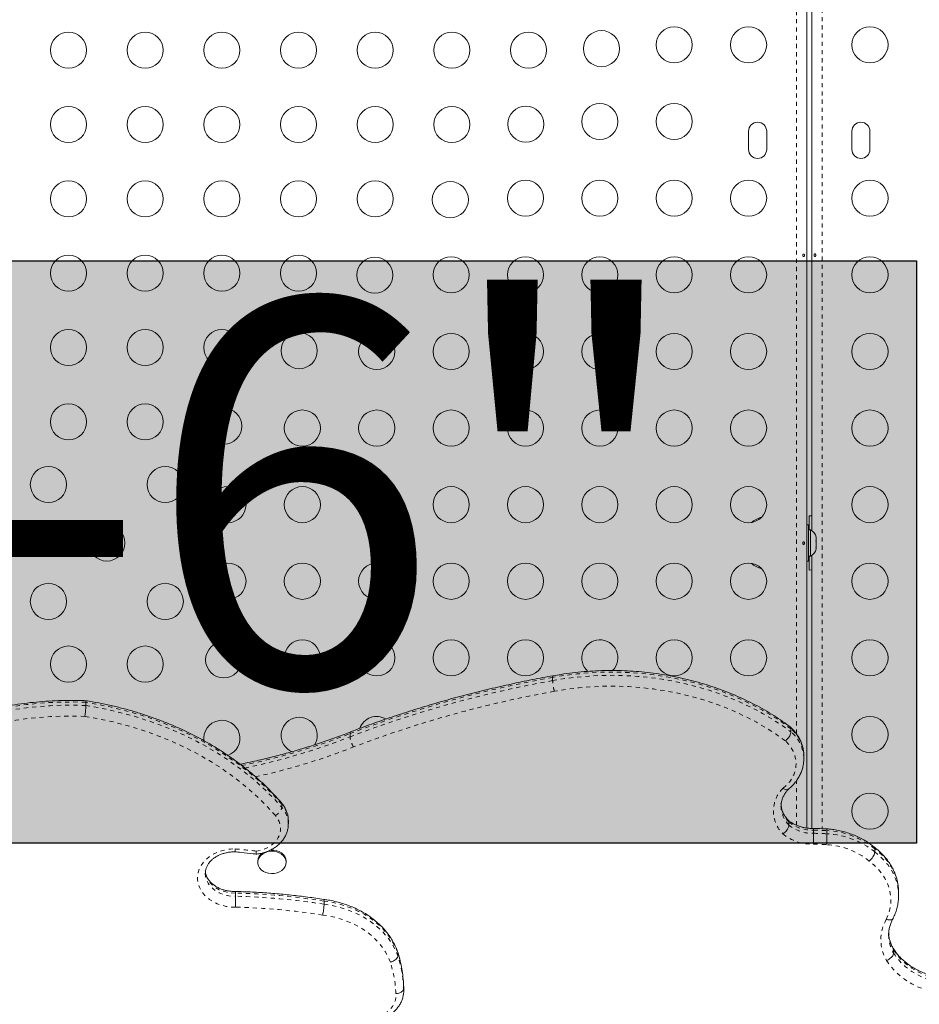
# Model space of a CAD drawing. Extents: x -79 to 464, y -9 to 609.
# Drawn here: x 220 to 241, y 210 to 234 of the extents above; entities that cross this region are included whole.
import ezdxf

# ---------------------------------------------------------------- set-up
doc = ezdxf.new("R2010")
doc.units = 0
doc.header["$LTSCALE"] = 0.125
doc.header["$MEASUREMENT"] = 0
doc.linetypes.add('PHANTOM', pattern=[0.5, 0.25, -0.05, 0.05, -0.05, 0.05, -0.05])
doc.layers.add('CONTOUR', color=7, linetype='CONTINUOUS')
doc.layers.add('HAUTEUR-PLATE-FORME', color=7, linetype='CONTINUOUS')
doc.styles.add('DIM', font='romans.shx')

msp = doc.modelspace()

# ---------------------------------------------------------------- hatches: boundary and pattern name
at = {"layer": 'HAUTEUR-PLATE-FORME', "true_color": 0xfcfcfc}
msp.add_hatch(color=7, dxfattribs=at).paths.add_polyline_path([(200.4348, 228.11923), (241.38503, 228.11923), (241.38503, 214.01352), (200.4348, 214.01352)])

# ---------------------------------------------------------------- linework, layer by layer
at = {"layer": 'CONTOUR', "linetype": 'PHANTOM', "lineweight": 0}
for p, q in [((238.481, 216.66889), (238.481, 236.42185)), ((239.107, 236.42185), (239.107, 214.36626)), ((232.58306, 217.95354), (232.58306, 218.03055)), ((227.68098, 216.59371), (227.68098, 216.67072)), ((238.481, 214.452), (238.481, 215.52564)), ((226.02712, 214.88538), (226.02712, 214.96239)), ((228.97915, 210.52319), (228.9768, 210.57458)), ((228.9768, 210.49756), (228.97907, 210.45543))]:
    msp.add_line(p, q, dxfattribs=at)
at = {"layer": 'CONTOUR', "linetype": 'Continuous', "lineweight": 15}
for p, q in [((238.7315, 236.39678), (238.7315, 214.38395)), ((238.8565, 221.58376), (238.8565, 234.48774)), ((237.32525, 231.2545), (237.32525, 230.817)), ((237.76275, 230.817), (237.76275, 231.2545)), ((239.82525, 231.2545), (239.82525, 230.817)), ((240.26275, 230.817), (240.26275, 231.2545)), ((238.8565, 221.93928), (238.794, 221.942)), ((238.794, 221.942), (238.794, 221.6045)), ((238.7735, 221.72325), (238.7315, 221.72325)), ((238.7735, 221.72325), (238.7735, 220.84825)), ((238.8204, 221.6045), (238.7735, 221.6045)), ((238.8204, 220.981), (238.8204, 221.6045)), ((238.95235, 221.45337), (238.961, 221.42578)), ((238.961, 221.41733), (238.95235, 221.45337)), ((238.95235, 221.33617), (238.961, 221.34462)), ((238.961, 221.30858), (238.95235, 221.33617)), ((238.961, 221.42578), (238.961, 221.42637)), ((238.961, 221.41733), (238.961, 221.42578)), ((238.961, 221.34462), (238.961, 221.41733)), ((238.961, 221.32481), (238.961, 221.34462)), ((238.961, 221.32481), (238.961, 221.30871)), ((238.961, 221.20458), (238.961, 221.30858)), ((238.95235, 221.16855), (238.961, 221.20458)), ((238.961, 221.177), (238.95235, 221.16855)), ((238.961, 221.20458), (238.961, 221.19081)), ((238.961, 221.19081), (238.961, 221.177)), ((238.961, 221.14512), (238.961, 221.177)), ((238.7315, 220.84825), (238.7735, 220.84825)), ((238.7735, 220.967), (238.8204, 220.967)), ((238.794, 220.967), (238.794, 220.6295)), ((238.8204, 220.967), (238.8204, 220.981)), ((238.8565, 214.37388), (238.8565, 220.98774)), ((238.794, 220.6295), (238.8565, 220.63222)), ((221.28531, 217.35073), (221.28531, 217.42774)), ((238.35095, 216.71072), (238.35095, 216.78774)), ((238.66127, 216.13526), (238.66122, 216.14412)), ((238.66127, 216.05825), (238.66127, 216.13526)), ((226.18699, 214.48505), (226.18699, 214.56206)), ((238.30164, 214.45189), (238.30164, 214.52891)), ((238.8986, 214.25741), (238.8986, 214.33442)), ((239.2222, 214.24546), (239.2222, 214.32248)), ((240.37739, 213.80358), (240.37739, 213.88059)), ((225.44624, 213.57997), (225.44624, 213.55109)), ((226.13374, 213.55109), (226.13374, 213.57997)), ((224.90579, 212.73129), (224.90579, 212.80831)), ((240.95487, 212.75037), (240.95487, 212.82738)), ((227.05094, 212.53766), (227.05094, 212.61468)), ((228.8301, 211.3886), (228.83647, 211.36608)), ((228.83647, 211.28906), (228.83647, 211.36608)), ((240.82538, 211.4652), (240.8342, 211.43321)), ((240.8342, 211.3562), (240.8342, 211.43321)), ((228.978, 210.52313), (228.97574, 210.581)), ((228.9768, 210.49756), (228.9768, 210.57458)), ((228.97907, 210.45543), (228.97915, 210.44617)), ((228.97915, 210.44617), (228.97915, 210.52319))]:
    msp.add_line(p, q, dxfattribs=at)
at = {"layer": 'CONTOUR', "linetype": 'PHANTOM', "lineweight": 0, "flags": 128}
for points in [[(238.35095, 216.78774), (238.13151, 216.94501), (237.90291, 217.09396), (237.66565, 217.23427), (237.42027, 217.36562), (237.1673, 217.48772), (236.90731, 217.6003), (236.64088, 217.70311), (236.36859, 217.79591), (236.09106, 217.87851), (235.8089, 217.95072), (235.52272, 218.01239), (235.23318, 218.06336), (234.94092, 218.10354), (234.64657, 218.13282), (234.3508, 218.15116), (234.05426, 218.1585), (233.75761, 218.15482), (233.46151, 218.14015), (233.16662, 218.1145), (232.87358, 218.07794), (232.58306, 218.03055)], [(232.58306, 217.95354), (232.87358, 218.00093), (233.16662, 218.03749), (233.46151, 218.06313), (233.75761, 218.07781), (234.05426, 218.08148), (234.3508, 218.07414), (234.64657, 218.05581), (234.94092, 218.02652), (235.23318, 217.98635), (235.52272, 217.93537), (235.8089, 217.87371), (236.09106, 217.8015), (236.36859, 217.7189), (236.64088, 217.62609), (236.90731, 217.52329), (237.1673, 217.41071), (237.42027, 217.28861), (237.66565, 217.15726), (237.90291, 217.01695), (238.13151, 216.86799), (238.35095, 216.71072)], [(238.21507, 216.49319), (237.99131, 216.65272), (237.75782, 216.80335), (237.51517, 216.94471), (237.26396, 217.07647), (237.00478, 217.19829), (236.73829, 217.30987), (236.46512, 217.41096), (236.18595, 217.50129), (235.90146, 217.58066), (235.61234, 217.64886), (235.31929, 217.70572), (235.02303, 217.75112), (234.72429, 217.78494), (234.4238, 217.8071), (234.12228, 217.81754), (233.82047, 217.81623), (233.51912, 217.80319), (233.21895, 217.77844), (232.92069, 217.74205), (232.62509, 217.69409)], [(226.02712, 214.96239), (225.83885, 215.16979), (225.6394, 215.3706), (225.42914, 215.56445), (225.20846, 215.75097), (224.97778, 215.92983), (224.73752, 216.10069), (224.48814, 216.26323), (224.23008, 216.41714), (223.96384, 216.56216), (223.68991, 216.69799), (223.4088, 216.82439), (223.12103, 216.94113), (222.82714, 217.04799), (222.52767, 217.14476), (222.22318, 217.23127), (221.91424, 217.30737), (221.60142, 217.3729), (221.28531, 217.42774)], [(221.28531, 217.35073), (221.60142, 217.29588), (221.91424, 217.23035), (222.22318, 217.15426), (222.52767, 217.06775), (222.82714, 216.97097), (223.12103, 216.86412), (223.4088, 216.74738), (223.68991, 216.62097), (223.96384, 216.48514), (224.23008, 216.34013), (224.48814, 216.18621), (224.73752, 216.02367), (224.97778, 215.85282), (225.20846, 215.67396), (225.42914, 215.48743), (225.6394, 215.29358), (225.83885, 215.09277), (226.02712, 214.88538)], [(225.87286, 214.6859), (225.67865, 214.89936), (225.47229, 215.10562), (225.25422, 215.30427), (225.02489, 215.49488), (224.78478, 215.67707), (224.53438, 215.85046), (224.27421, 216.01468), (224.00481, 216.1694), (223.72675, 216.3143), (223.4406, 216.44906), (223.14695, 216.57342), (222.84641, 216.68712), (222.53961, 216.78991), (222.22719, 216.8816), (221.90978, 216.96197), (221.58806, 217.03088), (221.26269, 217.08817)], [(238.15955, 215.34505), (238.24157, 215.41757), (238.31249, 215.49702), (238.37137, 215.58235), (238.41744, 215.67244), (238.45008, 215.76609), (238.46888, 215.86208), (238.47357, 215.95913), (238.4641, 216.05596), (238.44059, 216.1513), (238.40336, 216.24389), (238.35289, 216.3325), (238.28985, 216.41597), (238.21507, 216.49319)], [(225.40581, 213.82434), (225.50464, 213.84218), (225.59917, 213.87108), (225.6874, 213.91043), (225.7675, 213.9594), (225.83778, 214.01697), (225.89677, 214.08192), (225.94324, 214.15291), (225.9762, 214.22844), (225.99497, 214.30693), (225.99915, 214.38672), (225.98866, 214.46616), (225.96372, 214.54357), (225.92485, 214.61734), (225.87286, 214.6859)], [(224.90535, 212.46803), (224.79158, 212.47172), (224.67933, 212.48675), (224.5704, 212.51288), (224.46657, 212.54968), (224.3695, 212.59657), (224.28078, 212.65278), (224.20183, 212.71741), (224.13393, 212.78941), (224.07818, 212.86761), (224.03548, 212.95075), (224.00652, 213.03749), (223.99177, 213.12642), (223.99147, 213.2161), (224.00562, 213.3051), (224.03399, 213.39195), (224.07613, 213.47527), (224.13136, 213.5537), (224.19877, 213.62598), (224.27729, 213.69094), (224.36563, 213.74752), (224.46238, 213.79481), (224.56597, 213.83205), (224.67472, 213.85863), (224.78687, 213.87413), (224.90061, 213.87829)], [(240.95487, 212.82738), (240.94791, 212.95321), (240.92581, 213.08371), (240.88874, 213.2121), (240.837, 213.33729), (240.77103, 213.45827), (240.69137, 213.57401), (240.59868, 213.68358), (240.49374, 213.78606), (240.37739, 213.88059)], [(240.37739, 213.80358), (240.49374, 213.70904), (240.59868, 213.60657), (240.69137, 213.497), (240.77103, 213.38125), (240.837, 213.26028), (240.88874, 213.13508), (240.92581, 213.0067), (240.94791, 212.8762), (240.95487, 212.74952)], [(240.6585, 212.17069), (240.70907, 212.2925), (240.74415, 212.41764), (240.76341, 212.54489), (240.76665, 212.67302), (240.75386, 212.80077), (240.72514, 212.92691), (240.68079, 213.05021), (240.62123, 213.16947), (240.54704, 213.28352), (240.45894, 213.39126), (240.3578, 213.49164), (240.24459, 213.58369)], [(224.1773, 213.28897), (224.17735, 213.28233), (224.18587, 213.20216), (224.20895, 213.12379), (224.24611, 213.04885), (224.29658, 212.9789), (224.3593, 212.9154), (224.43297, 212.85967), (224.51605, 212.81287), (224.60682, 212.77598), (224.70339, 212.74976), (224.80374, 212.73476), (224.90579, 212.73129)], [(224.90579, 212.80831), (224.80374, 212.81178), (224.70339, 212.82678), (224.60682, 212.853), (224.51605, 212.88989), (224.43297, 212.93669), (224.3593, 212.99241), (224.29658, 213.05591), (224.24611, 213.12586), (224.20895, 213.2008), (224.18587, 213.27917), (224.17747, 213.3536)], [(228.83647, 211.36608), (228.78042, 211.50085), (228.71066, 211.6316), (228.62766, 211.75745), (228.53196, 211.87758), (228.4242, 211.9912), (228.30509, 212.09756), (228.17541, 212.19594), (228.03602, 212.28572), (227.88783, 212.36628), (227.73184, 212.4371), (227.56906, 212.49772), (227.40057, 212.54773), (227.22748, 212.5868), (227.05094, 212.61468)], [(227.05094, 212.53766), (227.22748, 212.50979), (227.40057, 212.47071), (227.56906, 212.42071), (227.73184, 212.36009), (227.88783, 212.28926), (228.03602, 212.2087), (228.17541, 212.11893), (228.30509, 212.02054), (228.4242, 211.91419), (228.53196, 211.80057), (228.62766, 211.68044), (228.71066, 211.55458), (228.78042, 211.42384), (228.83647, 211.28906)], [(228.65518, 211.13574), (228.59912, 211.26842), (228.52854, 211.39674), (228.44399, 211.5197), (228.34612, 211.63637), (228.23568, 211.74586), (228.1135, 211.84732), (227.98054, 211.93998), (227.8378, 212.02313), (227.68637, 212.09613), (227.52743, 212.15843), (227.36218, 212.20954), (227.19189, 212.24908), (227.01786, 212.27674)], [(227.93777, 209.77407), (228.03854, 209.76469), (228.13998, 209.76658), (228.24008, 209.77969), (228.33684, 209.80377), (228.42834, 209.83833), (228.51275, 209.88269), (228.5884, 209.93596), (228.65378, 209.99709), (228.70758, 210.06485), (228.74875, 210.13791), (228.77645, 210.2148), (228.79014, 210.29399), (228.78955, 210.37392)]]:
    msp.add_lwpolyline(points, dxfattribs=at)
at = {"layer": 'CONTOUR', "linetype": 'Continuous', "lineweight": 15, "flags": 128}
for points in [[(225.58381, 213.33444), (225.53266, 213.37157), (225.49205, 213.41604), (225.46363, 213.46605), (225.44858, 213.51953), (225.4475, 213.57431), (225.46045, 213.62814), (225.48688, 213.67881), (225.52573, 213.72425), (225.57539, 213.76261), (225.63384, 213.7923), (225.69868, 213.81212), (225.76726, 213.82126), (225.83677, 213.81933), (225.90437, 213.80642), (225.96728, 213.78306), (226.02293, 213.7502), (226.06905, 213.70919), (226.10374, 213.66171), (226.12559, 213.6097), (226.1337, 213.55529), (226.12773, 213.5007), (226.10794, 213.44818), (226.07513, 213.39988), (226.03065, 213.35776), (225.97631, 213.32356), (225.91435, 213.29868), (225.8473, 213.28412), (225.7779, 213.2805), (225.70899, 213.28796), (225.6434, 213.30619), (225.58381, 213.33444)], [(225.74936, 213.84883), (225.76726, 213.85014), (225.83677, 213.84821), (225.90437, 213.8353), (225.96728, 213.81194), (226.02293, 213.77908), (226.06905, 213.73807), (226.10374, 213.69059), (226.12559, 213.63858), (226.1337, 213.58417), (226.13374, 213.57997)]]:
    msp.add_lwpolyline(points, dxfattribs=at)
at = {"layer": 'CONTOUR', "linetype": 'Continuous', "lineweight": 15}
for centre in [(220.86622, 233.217), (222.72178, 233.217), (224.57735, 233.217), (226.43292, 233.217), (228.28848, 233.217), (230.14405, 233.217), (231.99962, 233.217), (233.76342, 233.25517), (235.52525, 233.34693), (237.32525, 233.34693), (240.26275, 233.34693), (220.86622, 231.417), (222.72178, 231.417), (224.57735, 231.417), (226.43292, 231.417), (228.28848, 231.417), (230.14405, 231.417), (231.93521, 231.42696), (233.72525, 231.49137), (235.52525, 231.49137), (220.86622, 229.617), (222.72178, 229.617), (224.57735, 229.617), (226.43292, 229.617), (228.28848, 229.617), (230.10701, 229.59876), (231.92525, 229.6358), (233.72525, 229.6358), (235.52525, 229.6358), (237.32525, 229.6358), (240.26275, 229.6358), (220.86622, 227.817), (222.72178, 227.817), (224.57735, 227.817), (226.43292, 227.817), (228.2788, 227.77055), (230.12525, 227.78023), (231.92525, 227.78023), (233.72525, 227.78023), (235.52525, 227.78023), (237.32525, 227.78023), (240.26275, 227.78023), (220.86622, 226.017), (222.72178, 226.017), (224.57735, 226.017), (226.4506, 225.94235), (228.32525, 225.92467), (230.12525, 225.92467), (231.92525, 225.92467), (233.72525, 225.92467), (235.52525, 225.92467), (237.32525, 225.92467), (240.26275, 225.92467), (220.86622, 224.217), (222.72178, 224.217), (224.62239, 224.11414), (226.52525, 224.0691), (228.32525, 224.0691), (230.12525, 224.0691), (231.92525, 224.0691), (233.72525, 224.0691), (235.52525, 224.0691), (237.32525, 224.0691), (240.26275, 224.0691), (220.37982, 222.69993), (223.20818, 222.69993), (224.72525, 222.21353), (226.52525, 222.21353), (228.32525, 222.21353), (230.12525, 222.21353), (231.92525, 222.21353), (233.72525, 222.21353), (235.52525, 222.21353), (237.32525, 222.21353), (240.26275, 222.21353), (221.794, 221.28575), (224.72525, 220.35797), (226.52525, 220.35797), (228.32525, 220.35797), (230.12525, 220.35797), (231.92525, 220.35797), (233.72525, 220.35797), (235.52525, 220.35797), (237.32525, 220.35797), (240.26275, 220.35797), (220.37982, 219.87157), (223.20818, 219.87157), (224.62239, 218.45736), (226.52525, 218.5024), (228.32525, 218.5024), (230.12525, 218.5024), (231.92525, 218.5024), (235.52525, 218.5024), (237.32525, 218.5024), (240.26275, 218.5024), (220.86622, 218.3545), (222.72178, 218.3545), (240.26275, 216.64683), (240.26275, 214.79127)]:
    msp.add_circle(centre, 0.4375, dxfattribs=at)
for centre, radius, start, end in [((237.544, 231.2545), 0.21875, 0, 180), ((240.044, 231.2545), 0.21875, 0, 180), ((237.544, 230.817), 0.21875, 180, 0), ((240.044, 230.817), 0.21875, 180, 0), ((237.85846, 221.17635), 0.76565, 106.524364, 127.890732), ((238.71241, 221.37471), 0.2539, 11.741076, 64.829342), ((238.71241, 221.19679), 0.2539, 295.170658, 348.258924), ((237.85846, 221.39515), 0.76565, 232.109268, 253.475636), ((233.72525, 218.5024), 0.4375, 315.194172, 228.879001), ((224.57735, 216.5545), 0.4375, 289.262038, 187.965382), ((226.4506, 216.62915), 0.4375, 327.747898, 246.411496), ((228.32525, 216.64683), 0.4375, 59.804581, 159.713732), ((225.69881, 213.57041), 0.25275, 121.244652, 177.832716)]:
    msp.add_arc(centre, radius, start, end, dxfattribs=at)
at = {"layer": 'CONTOUR', "linetype": 'PHANTOM', "lineweight": 0}
for centre, radius, start, end in [((237.33734, 191.37605), 27.07519, 100.113302, 110.894594), ((237.34496, 191.27156), 27.10357, 100.118965, 110.888931), ((237.33999, 191.2586), 26.85266, 100.112663, 110.892376), ((220.90846, 208.56158), 8.87417, 87.566132, 117.177132), ((220.90846, 208.48456), 8.87417, 87.566132, 117.177132), ((220.90872, 208.45015), 8.64527, 87.6534, 117.210693), ((237.76999, 216.11108), 0.89184, 2.123334, 49.351508), ((221.95986, 231.25103), 15.66259, 281.395575, 291.424379), ((221.98338, 231.0961), 15.58146, 281.667974, 291.448528), ((237.78572, 216.04177), 0.87578, 1.340713, 49.804101), ((222.00117, 231.01007), 15.75602, 282.43047, 291.453893), ((238.69318, 214.79235), 0.76827, 133.994116, 225.776142), ((225.58222, 214.55263), 0.60484, 0.893179, 42.645632), ((225.58613, 214.47719), 0.6009, 0.686544, 42.787865), ((238.77173, 214.99549), 0.66233, 180.923219, 224.785325), ((238.77646, 214.92055), 0.66716, 181.337916, 224.625302), ((238.85702, 215.22023), 0.88678, 231.222599, 272.68714), ((238.85702, 215.14321), 0.88678, 231.222599, 272.68714), ((238.85277, 215.09019), 1.09699, 230.658306, 272.279539), ((239.81769, 234.83776), 20.52393, 267.433342, 268.337338), ((239.81769, 234.76075), 20.52393, 267.433342, 268.337338), ((239.11475, 212.31066), 2.01468, 51.19146, 86.942967), ((239.11475, 212.23365), 2.01468, 51.19146, 86.942967), ((224.08216, 203.82313), 10.08842, 82.460768, 85.346588), ((239.81769, 234.73543), 20.76182, 267.45672, 268.324061), ((239.11068, 212.18358), 1.80168, 50.996824, 86.824563), ((224.52621, 196.62366), 16.1891, 81.027951, 88.656484), ((224.52621, 196.54664), 16.1891, 81.027951, 88.656484), ((224.52618, 196.52027), 15.95226, 81.013835, 88.637995), ((241.51467, 211.67942), 0.9871, 150.152486, 210.52247), ((241.5937, 211.79911), 0.87921, 180.007183, 210.249368), ((241.59897, 211.87801), 0.88471, 182.703633, 210.182809), ((225.84252, 210.42707), 3.13775, 2.694406, 17.413188), ((225.84252, 210.35006), 3.13775, 2.694406, 17.413188), ((242.13358, 212.28179), 1.55193, 213.147185, 250.448049), ((242.13358, 212.20478), 1.55193, 213.147185, 250.448049), ((225.77411, 210.23484), 3.01864, 2.640712, 17.364343), ((242.10827, 212.11762), 1.72268, 213.051122, 250.313821)]:
    msp.add_arc(centre, radius, start, end, dxfattribs=at)
at = {"layer": 'CONTOUR', "linetype": 'Continuous', "lineweight": 15}
for points, knots in [([(238.67875, 228.25376), (238.67833, 228.25722), (238.67749, 228.26413), (238.67357, 228.2729), (238.66798, 228.27923), (238.66101, 228.28234), (238.65344, 228.2819), (238.64611, 228.27798), (238.63993, 228.27102), (238.63574, 228.26176), (238.63418, 228.25125), (238.63547, 228.24072), (238.6394, 228.23133), (238.64542, 228.22409), (238.65272, 228.21982), (238.66032, 228.21905), (238.66733, 228.22182), (238.6731, 228.22782), (238.67708, 228.2364), (238.6789, 228.24554), (238.6788, 228.25141), (238.67875, 228.25376)], [0, 0, 0, 0, 0.05350078, 0.10699034, 0.16074117, 0.2145264, 0.26795903, 0.3212032, 0.37470967, 0.42852776, 0.48222042, 0.53554069, 0.58882496, 0.64246286, 0.69629504, 0.7498604, 0.80311717, 0.85649814, 0.91024458, 0.9640337, 1, 1, 1, 1]), ([(238.90925, 228.25274), (238.90967, 228.24928), (238.91051, 228.24237), (238.91443, 228.2336), (238.92002, 228.22727), (238.92699, 228.22416), (238.93456, 228.2246), (238.94188, 228.22852), (238.94807, 228.23548), (238.95226, 228.24474), (238.95382, 228.25525), (238.95253, 228.26578), (238.9486, 228.27517), (238.94258, 228.28241), (238.93528, 228.28668), (238.92768, 228.28745), (238.92066, 228.28467), (238.9149, 228.27868), (238.91092, 228.2701), (238.90909, 228.26096), (238.9092, 228.25509), (238.90925, 228.25274)], [0, 0, 0, 0, 0.05350078, 0.10699034, 0.16074117, 0.2145264, 0.26795903, 0.3212032, 0.37470967, 0.42852776, 0.48222042, 0.53554069, 0.58882496, 0.64246286, 0.69629504, 0.7498604, 0.80311717, 0.85649814, 0.91024458, 0.9640337, 1, 1, 1, 1]), ([(238.67875, 221.28626), (238.67833, 221.28972), (238.67749, 221.29663), (238.67357, 221.3054), (238.66798, 221.31173), (238.66101, 221.31484), (238.65344, 221.3144), (238.64611, 221.31048), (238.63993, 221.30352), (238.63574, 221.29426), (238.63418, 221.28375), (238.63547, 221.27322), (238.6394, 221.26383), (238.64542, 221.25659), (238.65272, 221.25232), (238.66032, 221.25155), (238.66733, 221.25432), (238.6731, 221.26032), (238.67708, 221.2689), (238.6789, 221.27804), (238.6788, 221.28391), (238.67875, 221.28626)], [0, 0, 0, 0, 0.05350078, 0.10699034, 0.16074117, 0.2145264, 0.26795903, 0.3212032, 0.37470967, 0.42852776, 0.48222042, 0.53554069, 0.58882496, 0.64246286, 0.69629504, 0.7498604, 0.80311717, 0.85649814, 0.91024458, 0.9640337, 1, 1, 1, 1]), ([(238.33302, 216.83126), (238.30619, 216.85134), (238.21134, 216.92231), (238.04227, 217.0388), (237.82322, 217.17772), (237.59641, 217.30857), (237.36254, 217.43132), (237.12202, 217.54566), (236.87533, 217.65138), (236.62297, 217.74828), (236.36544, 217.83616), (236.10325, 217.91486), (235.83692, 217.98422), (235.56697, 218.04411), (235.29395, 218.09442), (235.01838, 218.13505), (234.74081, 218.16591), (234.46179, 218.18695), (234.18187, 218.19814), (233.9016, 218.19944), (233.62153, 218.19084), (233.34219, 218.17244), (233.06421, 218.14396), (232.81383, 218.11013), (232.65723, 218.08229), (232.5918, 218.07066)], [0, 0, 0, 0, 0.0178237, 0.0630066, 0.10819742, 0.15339824, 0.19860717, 0.24382253, 0.2890429, 0.33426707, 0.37949404, 0.42472304, 0.46995344, 0.51518478, 0.5604167, 0.60564905, 0.65088179, 0.69611492, 0.74134855, 0.78658278, 0.83181778, 0.87705365, 0.92229053, 0.96752855, 1, 1, 1, 1]), ([(232.59171, 218.07099), (232.51071, 218.05627), (232.25675, 218.0101), (231.83196, 217.92532), (231.31866, 217.8134), (230.80885, 217.69187), (230.30276, 217.56102), (229.80068, 217.42085), (229.30288, 217.27145), (228.80962, 217.11294), (228.32126, 216.94524), (227.95095, 216.81033), (227.74365, 216.73114), (227.69615, 216.713)], [0, 0, 0, 0, 0.04795077, 0.15034851, 0.25274847, 0.3551487, 0.45754919, 0.55994988, 0.66235074, 0.76475168, 0.86715264, 0.96955351, 1, 1, 1, 1]), ([(221.28048, 217.46748), (221.23735, 217.46893), (221.09332, 217.47376), (220.84809, 217.47466), (220.54523, 217.46666), (220.24302, 217.44859), (219.942, 217.42075), (219.64266, 217.38311), (219.34552, 217.33575), (219.05107, 217.27874), (218.75981, 217.21218), (218.47223, 217.13617), (218.18881, 217.05085), (217.91005, 216.95634), (217.63636, 216.85285), (217.36843, 216.7403), (217.11266, 216.62296), (216.94985, 216.53878), (216.87172, 216.49838)], [0, 0, 0, 0, 0.02784289, 0.092979535, 0.158120041, 0.223261454, 0.288403925, 0.353547594, 0.418692573, 0.483838918, 0.548986625, 0.614135601, 0.679285658, 0.744436379, 0.809587245, 0.874737597, 0.939886592, 1, 1, 1, 1]), ([(221.28531, 217.42774), (221.28509, 217.43939), (221.28465, 217.46237), (221.28185, 217.46575), (221.28047, 217.46742)], [0, 0, 0, 0, 0.50677643, 1, 1, 1, 1]), ([(226.01375, 215.00174), (225.98968, 215.02936), (225.9076, 215.12354), (225.76, 215.28001), (225.56763, 215.46872), (225.3655, 215.65093), (225.15421, 215.82647), (224.93406, 215.99502), (224.70542, 216.15631), (224.46867, 216.31007), (224.22421, 216.45603), (223.97246, 216.59396), (223.71383, 216.72364), (223.44876, 216.84484), (223.17768, 216.95736), (222.90106, 217.06103), (222.61934, 217.15568), (222.33301, 217.24113), (222.04254, 217.31732), (221.74835, 217.38384), (221.49402, 217.43333), (221.33733, 217.4583), (221.28059, 217.46734)], [0, 0, 0, 0, 0.02182442, 0.0744124, 0.12701466, 0.17963627, 0.23227505, 0.28492889, 0.33759574, 0.39027366, 0.44296088, 0.49565579, 0.54835694, 0.60106307, 0.6537731, 0.70648612, 0.75920135, 0.8119182, 0.86463618, 0.91735491, 0.9700741, 1, 1, 1, 1]), ([(221.26269, 217.08817), (221.26275, 217.08853), (221.26443, 217.09952), (221.26865, 217.12946), (221.27496, 217.18377), (221.28068, 217.24723), (221.28456, 217.30698), (221.28506, 217.33614), (221.28531, 217.35073)], [0, 0, 0, 0, 0.00473694, 0.1432114, 0.35796596, 0.57215063, 0.78607075, 1, 1, 1, 1]), ([(238.65973, 216.14491), (238.65996, 216.15828), (238.66077, 216.20598), (238.64918, 216.28768), (238.62534, 216.38857), (238.58873, 216.48678), (238.54074, 216.58151), (238.48132, 216.67171), (238.41119, 216.75801), (238.35582, 216.81015), (238.32767, 216.83666)], [0, 0, 0, 0, 0.05206619, 0.185792841, 0.319485024, 0.453457473, 0.587977681, 0.723232437, 0.859312054, 1, 1, 1, 1]), ([(238.33161, 216.82938), (238.33595, 216.82679), (238.34848, 216.81929), (238.34998, 216.8002), (238.35095, 216.78774)], [0, 0, 0, 0, 0.34679939, 1, 1, 1, 1]), ([(227.69586, 216.71319), (227.6433, 216.6926), (227.46995, 216.62467), (227.17176, 216.51588), (226.79971, 216.39011), (226.4228, 216.27354), (226.04157, 216.16595), (225.65617, 216.06797), (225.31448, 215.98874), (225.10006, 215.94616), (225.01654, 215.92958)], [0, 0, 0, 0, 0.06151919, 0.20289798, 0.34428128, 0.48566334, 0.62704453, 0.76842513, 0.9098053, 1, 1, 1, 1]), ([(238.35095, 216.71072), (238.34945, 216.69661), (238.34646, 216.6684), (238.3231, 216.61627), (238.2887, 216.56412), (238.25087, 216.52252), (238.22556, 216.50106), (238.21548, 216.4935), (238.21507, 216.49319)], [0, 0, 0, 0, 0.214384795, 0.428766267, 0.64324465, 0.857942144, 0.994178232, 1, 1, 1, 1]), ([(238.2837, 215.32024), (238.29508, 215.32941), (238.33661, 215.36283), (238.40158, 215.42616), (238.47431, 215.51196), (238.53585, 215.60361), (238.58574, 215.69975), (238.62364, 215.79938), (238.64852, 215.90134), (238.66093, 215.98951), (238.66004, 216.04333), (238.65972, 216.06261)], [0, 0, 0, 0, 0.04835568, 0.17636276, 0.30407163, 0.43110671, 0.55733245, 0.68268161, 0.80717966, 0.93095281, 1, 1, 1, 1]), ([(238.11054, 214.90534), (238.11075, 214.92641), (238.11122, 214.97451), (238.12665, 215.04911), (238.15405, 215.1281), (238.19393, 215.20412), (238.23888, 215.26965), (238.27431, 215.30794), (238.28882, 215.32361)], [0, 0, 0, 0, 0.14493321, 0.33103613, 0.51553454, 0.69725655, 0.87603369, 1, 1, 1, 1]), ([(238.28227, 215.32199), (238.27868, 215.31849), (238.26801, 215.3081), (238.23587, 215.30873), (238.19692, 215.32184), (238.17044, 215.33757), (238.15993, 215.3448), (238.15955, 215.34505)], [0, 0, 0, 0, 0.16008567, 0.47486959, 0.79030951, 0.99251663, 1, 1, 1, 1]), ([(226.18564, 214.56648), (226.18596, 214.57554), (226.1873, 214.61389), (226.17702, 214.68128), (226.15487, 214.76686), (226.12005, 214.84931), (226.07467, 214.92666), (226.03432, 214.97927), (226.01032, 215.00597), (226.00634, 215.0104)], [0, 0, 0, 0, 0.056299, 0.23841123, 0.4203016, 0.60267047, 0.78614041, 0.96452288, 1, 1, 1, 1]), ([(238.28832, 214.56903), (238.28108, 214.5767), (238.25329, 214.60617), (238.21206, 214.66046), (238.16915, 214.73271), (238.13769, 214.80798), (238.11773, 214.87915), (238.11379, 214.92526), (238.11208, 214.94528)], [0, 0, 0, 0, 0.06759225, 0.25953955, 0.45269885, 0.64839603, 0.84728991, 1, 1, 1, 1]), ([(238.90438, 214.3744), (238.88817, 214.37407), (238.83962, 214.3731), (238.75872, 214.37823), (238.66358, 214.39297), (238.57187, 214.41653), (238.48507, 214.44823), (238.40475, 214.48754), (238.33478, 214.5311), (238.29563, 214.56337), (238.27753, 214.5783)], [0, 0, 0, 0, 0.06816147, 0.20426261, 0.34032235, 0.47623334, 0.61199594, 0.74765763, 0.88331081, 1, 1, 1, 1]), ([(225.40351, 213.75133), (225.41781, 213.75277), (225.46725, 213.75778), (225.55052, 213.77422), (225.65103, 213.80395), (225.74673, 213.84385), (225.83621, 213.89314), (225.91807, 213.95128), (225.99098, 214.01744), (226.05374, 214.09064), (226.10527, 214.16966), (226.14498, 214.25317), (226.1717, 214.33976), (226.18577, 214.41731), (226.1856, 214.46565), (226.18554, 214.4843)], [0, 0, 0, 0, 0.03423254, 0.11836942, 0.20266206, 0.28703132, 0.37141199, 0.45568847, 0.53969236, 0.62321796, 0.70605983, 0.78806572, 0.86918584, 0.94949776, 1, 1, 1, 1]), ([(238.30164, 214.45189), (238.30005, 214.43787), (238.29686, 214.40983), (238.27204, 214.359), (238.23549, 214.30874), (238.19535, 214.26924), (238.1685, 214.24913), (238.15781, 214.24211), (238.15734, 214.2418)], [0, 0, 0, 0, 0.21434733, 0.42868921, 0.64318545, 0.85795697, 0.99374737, 1, 1, 1, 1]), ([(238.28658, 214.56727), (238.28907, 214.56561), (238.29995, 214.55831), (238.3009, 214.54171), (238.30164, 214.52891)], [0, 0, 0, 0, 0.2286197, 1, 1, 1, 1]), ([(239.22268, 214.36225), (239.1443, 214.36475), (239.03483, 214.36823), (238.92545, 214.37302), (238.8944, 214.37438)], [0, 0, 0, 0, 0.716051447, 1, 1, 1, 1]), ([(238.89821, 214.37387), (238.89832, 214.37227), (238.89855, 214.36901), (238.89858, 214.34608), (238.8986, 214.33442)], [0, 0, 0, 0, 0.49168434, 1, 1, 1, 1]), ([(240.37115, 213.91473), (240.3519, 213.93071), (240.29765, 213.97575), (240.20158, 214.04398), (240.08119, 214.11664), (239.9536, 214.18078), (239.81984, 214.23611), (239.68082, 214.2822), (239.53752, 214.31878), (239.39348, 214.34504), (239.28407, 214.35778), (239.22393, 214.36201), (239.21105, 214.36292)], [0, 0, 0, 0, 0.06258894, 0.17639037, 0.29032945, 0.40445258, 0.51870671, 0.63305005, 0.74745228, 0.8618936, 0.97041317, 1, 1, 1, 1]), ([(239.21972, 214.36201), (239.22042, 214.36039), (239.22186, 214.35709), (239.22208, 214.33414), (239.2222, 214.32248)], [0, 0, 0, 0, 0.49167631, 1, 1, 1, 1]), ([(238.8986, 214.25741), (238.89858, 214.2428), (238.89854, 214.21358), (238.89823, 214.15358), (238.89771, 214.08983), (238.89707, 214.03553), (238.89661, 214.00552), (238.89641, 213.99456), (238.89641, 213.99406)], [0, 0, 0, 0, 0.21440362, 0.42880313, 0.64331978, 0.85805973, 0.99364105, 1, 1, 1, 1]), ([(239.2222, 214.24546), (239.22207, 214.23085), (239.22181, 214.20161), (239.21981, 214.14163), (239.21686, 214.07795), (239.2136, 214.02395), (239.21141, 213.99403), (239.21053, 213.98312), (239.21048, 213.9825)], [0, 0, 0, 0, 0.21459811, 0.42919522, 0.64382153, 0.85851157, 0.99189905, 1, 1, 1, 1]), ([(224.90061, 213.87829), (224.90057, 213.87781), (224.89974, 213.86692), (224.89764, 213.84171), (224.89469, 213.81575), (224.89259, 213.80309), (224.89201, 213.80665), (224.89199, 213.80679)], [0, 0, 0, 0, 0.01091644, 0.24497595, 0.61554558, 0.98571184, 1, 1, 1, 1]), ([(240.95468, 212.81871), (240.95389, 212.85862), (240.95229, 212.93944), (240.93425, 213.06036), (240.90476, 213.18057), (240.86297, 213.29832), (240.80947, 213.41286), (240.74449, 213.52346), (240.66844, 213.62938), (240.58182, 213.72995), (240.48503, 213.82429), (240.40904, 213.88769), (240.36583, 213.91963), (240.35985, 213.92405)], [0, 0, 0, 0, 0.09539814, 0.19317877, 0.29100806, 0.38900638, 0.48727307, 0.58587768, 0.6848561, 0.78421165, 0.88392047, 0.98393963, 1, 1, 1, 1]), ([(240.36003, 213.92069), (240.36366, 213.91848), (240.37523, 213.91142), (240.37651, 213.89313), (240.37739, 213.88059)], [0, 0, 0, 0, 0.31404807, 1, 1, 1, 1]), ([(224.17803, 213.28897), (224.17863, 213.30827), (224.17992, 213.35007), (224.19688, 213.41374), (224.22567, 213.47875), (224.26618, 213.54039), (224.31705, 213.59756), (224.37746, 213.6494), (224.44646, 213.69514), (224.52298, 213.734), (224.6058, 213.76525), (224.69354, 213.78833), (224.78463, 213.80244), (224.85141, 213.8068), (224.88718, 213.80631), (224.89199, 213.80624)], [0, 0, 0, 0, 0.07715622, 0.16705618, 0.25506797, 0.34054347, 0.42387458, 0.5057333, 0.58669537, 0.66716172, 0.74738099, 0.82749013, 0.90754014, 0.98755255, 1, 1, 1, 1]), ([(224.88224, 213.80719), (224.93631, 213.80253), (225.08832, 213.78943), (225.26493, 213.76942), (225.38715, 213.75316), (225.41226, 213.74982)], [0, 0, 0, 0, 0.30497694, 0.85724907, 1, 1, 1, 1]), ([(225.40581, 213.82434), (225.40581, 213.82408), (225.40571, 213.81255), (225.40536, 213.7866), (225.40455, 213.76037), (225.40378, 213.74772), (225.40353, 213.75115), (225.40352, 213.75123)], [0, 0, 0, 0, 0.00565594, 0.25661848, 0.62605455, 0.99189314, 1, 1, 1, 1]), ([(240.37739, 213.80358), (240.37593, 213.78944), (240.37299, 213.76116), (240.35011, 213.70862), (240.31644, 213.65586), (240.27956, 213.61372), (240.25488, 213.59181), (240.24508, 213.58407), (240.24459, 213.58369)], [0, 0, 0, 0, 0.21454667, 0.42909184, 0.64368073, 0.85836962, 0.99295751, 1, 1, 1, 1]), ([(224.90574, 212.84836), (224.89548, 212.84815), (224.85431, 212.84729), (224.78221, 212.85211), (224.69141, 212.86644), (224.60416, 212.8896), (224.52203, 212.92075), (224.44643, 212.95923), (224.3786, 213.00413), (224.31953, 213.05447), (224.27002, 213.10925), (224.23038, 213.16753), (224.20162, 213.22861), (224.18455, 213.28246), (224.1817, 213.31588), (224.18066, 213.32813)], [0, 0, 0, 0, 0.02756293, 0.11060443, 0.19361532, 0.27652142, 0.35932435, 0.44206065, 0.52480508, 0.60772732, 0.69111399, 0.77539921, 0.86117229, 0.94910606, 1, 1, 1, 1]), ([(224.90535, 212.46803), (224.90536, 212.46865), (224.90541, 212.47959), (224.90554, 212.50957), (224.90568, 212.56366), (224.90576, 212.62742), (224.90578, 212.68744), (224.90579, 212.71668), (224.90579, 212.73129)], [0, 0, 0, 0, 0.00805391, 0.14152898, 0.35623337, 0.5708518, 0.78542511, 1, 1, 1, 1]), ([(224.90579, 212.80831), (224.90579, 212.81997), (224.90579, 212.8429), (224.90576, 212.84615), (224.90575, 212.84775)], [0, 0, 0, 0, 0.508914276, 1, 1, 1, 1]), ([(227.04408, 212.65486), (226.98022, 212.66476), (226.78549, 212.69496), (226.45813, 212.73812), (226.06168, 212.78108), (225.66368, 212.81392), (225.27827, 212.83692), (225.02537, 212.84441), (224.90576, 212.84795)], [0, 0, 0, 0, 0.09060314, 0.27628733, 0.46197596, 0.64766478, 0.83335388, 1, 1, 1, 1]), ([(240.82033, 212.19043), (240.83066, 212.21196), (240.85936, 212.27173), (240.89696, 212.37271), (240.92975, 212.49332), (240.94861, 212.61558), (240.95652, 212.70131), (240.95452, 212.74589), (240.95436, 212.74951)], [0, 0, 0, 0, 0.12156088, 0.33745567, 0.552717, 0.76719666, 0.98107747, 1, 1, 1, 1]), ([(227.01786, 212.27674), (227.01801, 212.27742), (227.02045, 212.28818), (227.02658, 212.31773), (227.03573, 212.37108), (227.04413, 212.43425), (227.04984, 212.49388), (227.05057, 212.52307), (227.05094, 212.53766)], [0, 0, 0, 0, 0.00892414, 0.14142013, 0.35610714, 0.57075101, 0.78537517, 1, 1, 1, 1]), ([(228.8322, 211.38933), (228.82485, 211.40929), (228.8017, 211.47213), (228.75363, 211.57537), (228.68457, 211.69724), (228.60412, 211.81452), (228.51299, 211.92667), (228.41157, 212.03303), (228.30045, 212.13297), (228.18026, 212.22591), (228.05167, 212.31132), (227.91544, 212.3887), (227.77235, 212.45762), (227.62322, 212.51766), (227.46892, 212.56857), (227.31027, 212.60979), (227.16816, 212.63821), (227.07865, 212.65004), (227.04395, 212.65463)], [0, 0, 0, 0, 0.03041636, 0.09575619, 0.16121654, 0.22687109, 0.29272154, 0.35875751, 0.42495974, 0.4913037, 0.55776298, 0.62431201, 0.69092793, 0.75759161, 0.8242881, 0.89100647, 0.9577394, 1, 1, 1, 1]), ([(227.044, 212.65438), (227.04596, 212.65266), (227.05, 212.64912), (227.05062, 212.62639), (227.05094, 212.61468)], [0, 0, 0, 0, 0.48478926, 1, 1, 1, 1]), ([(240.82388, 212.20123), (240.82336, 212.19902), (240.82002, 212.18491), (240.7954, 212.1683), (240.75251, 212.1558), (240.7042, 212.15845), (240.67204, 212.16634), (240.65925, 212.17045), (240.6585, 212.17069)], [0, 0, 0, 0, 0.04822422, 0.30827889, 0.56837197, 0.82854455, 0.98999618, 1, 1, 1, 1]), ([(240.71483, 211.79866), (240.71472, 211.80056), (240.71285, 211.83504), (240.72072, 211.90216), (240.73939, 211.99912), (240.77109, 212.09229), (240.80247, 212.15962), (240.8224, 212.19507), (240.82642, 212.20223)], [0, 0, 0, 0, 0.01382907, 0.25134381, 0.4888445, 0.72512168, 0.94447982, 1, 1, 1, 1]), ([(240.82961, 211.45939), (240.82147, 211.47392), (240.79666, 211.51819), (240.76335, 211.59439), (240.73486, 211.68838), (240.71903, 211.76905), (240.71744, 211.81831), (240.71688, 211.83541)], [0, 0, 0, 0, 0.120524567, 0.367396575, 0.615794024, 0.866604846, 1, 1, 1, 1]), ([(228.65518, 211.13574), (228.65609, 211.13594), (228.66945, 211.13877), (228.7031, 211.14835), (228.75322, 211.17189), (228.79921, 211.20776), (228.83046, 211.24884), (228.83446, 211.27566), (228.83647, 211.28906)], [0, 0, 0, 0, 0.00962844, 0.14138237, 0.35606708, 0.57072063, 0.78536007, 1, 1, 1, 1]), ([(228.97708, 210.56999), (228.97515, 210.60574), (228.96966, 210.7074), (228.95099, 210.87452), (228.91704, 211.07056), (228.87656, 211.24295), (228.84458, 211.34925), (228.83188, 211.39147)], [0, 0, 0, 0, 0.12910056, 0.36706482, 0.60507528, 0.84317619, 1, 1, 1, 1]), ([(240.8342, 211.3562), (240.83232, 211.34252), (240.82857, 211.31516), (240.79929, 211.2698), (240.75619, 211.22763), (240.70941, 211.19736), (240.6779, 211.18314), (240.66538, 211.17848), (240.66435, 211.1781)], [0, 0, 0, 0, 0.21465486, 0.42930935, 0.64397423, 0.85865892, 0.98831687, 1, 1, 1, 1]), ([(241.60548, 210.85928), (241.58367, 210.86778), (241.51925, 210.89291), (241.41664, 210.94079), (241.30075, 211.00523), (241.19266, 211.07693), (241.09304, 211.15517), (241.00251, 211.23938), (240.92186, 211.32899), (240.86255, 211.40768), (240.83176, 211.45671), (240.82136, 211.47329)], [0, 0, 0, 0, 0.06364711, 0.18795744, 0.31226481, 0.43661804, 0.56107584, 0.68571835, 0.81064871, 0.93599173, 1, 1, 1, 1]), ([(227.90055, 209.70561), (227.92025, 209.70282), (227.97513, 209.69502), (228.06661, 209.69045), (228.17383, 209.695), (228.27984, 209.71012), (228.38316, 209.7355), (228.48237, 209.77093), (228.57605, 209.81603), (228.6628, 209.87027), (228.74127, 209.93296), (228.8102, 210.00321), (228.86849, 210.07993), (228.91516, 210.16187), (228.94986, 210.24767), (228.9711, 210.33591), (228.98039, 210.40608), (228.97817, 210.44622), (228.97759, 210.45656)], [0, 0, 0, 0, 0.037879587, 0.105557564, 0.17330964, 0.241139903, 0.309051654, 0.377035969, 0.445057531, 0.513047191, 0.580894882, 0.648453628, 0.715559169, 0.782065272, 0.847885139, 0.913022691, 0.977581117, 1, 1, 1, 1]), ([(228.9768, 210.49756), (228.97473, 210.48448), (228.97059, 210.45833), (228.93831, 210.42238), (228.89081, 210.39404), (228.839, 210.3787), (228.80424, 210.37461), (228.79044, 210.37396), (228.78955, 210.37392)], [0, 0, 0, 0, 0.21463617, 0.42927186, 0.64392179, 0.8586047, 0.99083173, 1, 1, 1, 1])]:
    msp.add_open_spline(points, degree=3, knots=knots, dxfattribs=at)
at = {"layer": 'CONTOUR', "linetype": 'PHANTOM', "lineweight": 0}
for points, knots in [([(232.59183, 218.0705), (232.58936, 218.0687), (232.58425, 218.06499), (232.58347, 218.04229), (232.58306, 218.03055)], [0, 0, 0, 0, 0.48322289, 1, 1, 1, 1]), ([(232.62509, 217.69409), (232.6244, 217.69646), (232.62131, 217.7072), (232.61354, 217.73676), (232.60236, 217.78759), (232.5917, 217.85041), (232.58446, 217.9098), (232.58353, 217.93896), (232.58306, 217.95354)], [0, 0, 0, 0, 0.03116292, 0.14135328, 0.35601526, 0.57067694, 0.78533847, 1, 1, 1, 1]), ([(227.69671, 216.71162), (227.69249, 216.70938), (227.68309, 216.70439), (227.68173, 216.68267), (227.68098, 216.67072)], [0, 0, 0, 0, 0.45014184, 1, 1, 1, 1]), ([(227.76397, 216.34575), (227.76321, 216.34697), (227.75709, 216.35681), (227.74172, 216.38406), (227.7191, 216.43304), (227.69804, 216.49294), (227.68373, 216.55035), (227.6819, 216.57925), (227.68098, 216.59371)], [0, 0, 0, 0, 0.017542044, 0.141315974, 0.355990123, 0.570661079, 0.785330513, 1, 1, 1, 1]), ([(225.87286, 214.6859), (225.87423, 214.68666), (225.88559, 214.69292), (225.91417, 214.71119), (225.95626, 214.74699), (225.9954, 214.79458), (226.022, 214.84363), (226.02541, 214.87146), (226.02712, 214.88538)], [0, 0, 0, 0, 0.01707245, 0.14131392, 0.3559881, 0.57065952, 0.78532974, 1, 1, 1, 1]), ([(226.02712, 214.96239), (226.02644, 214.97535), (226.0256, 214.99133), (226.01465, 214.99914), (226.01258, 215.00062)], [0, 0, 0, 0, 0.81115383, 1, 1, 1, 1])]:
    msp.add_open_spline(points, degree=3, knots=knots, dxfattribs=at)
at = {"layer": 'HAUTEUR-PLATE-FORME', "color": 0}
msp.add_lwpolyline([(200.4348, 228.11923), (241.38503, 228.11923), (241.38503, 214.01352), (200.4348, 214.01352)], close=True, dxfattribs=at)

# ---------------------------------------------------------------- texts
at = {"layer": 'HAUTEUR-PLATE-FORME', "color": 7, "insert": (221.794, 221.28575), "char_height": 9.36, "width": 34.441875, "attachment_point": 5, "style": 'DIM'}
msp.add_mtext('{5\'-6"}', dxfattribs=at)

doc.saveas('drawing.dxf')
